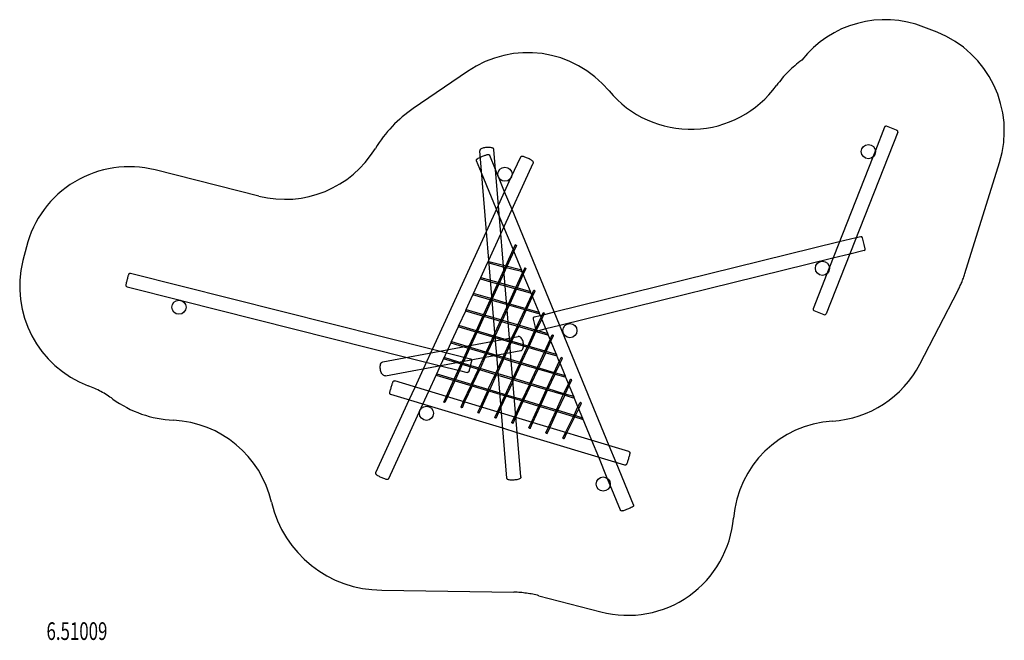
# Model space of a CAD drawing. Units: millimetres. Extents: x 0 to 13.9, y -5 to 3.8.
import ezdxf

# ---------------------------------------------------------------- set-up
doc = ezdxf.new("R2010")
doc.units = ezdxf.units.MM
doc.linetypes.add('HIDDEN', pattern=[9.525, 6.35, -3.175])
for name, color, linetype in [('SICHERHEITSBEREICH', 1, 'HIDDEN'), ('SPIELGERÄTE', 7, 'Continuous'), ('SPIELGERÄTE_TEXT', 5, 'Continuous')]:
    doc.layers.add(name, color=color, linetype=linetype)
doc.styles.add('ISO', font='simplex.shx', dxfattribs={"width": 0.7})

# ---------------------------------------------------------------- blocks, each defined once
blk = doc.blocks.new('6.51009')
at = {"layer": 'SICHERHEITSBEREICH'}
blk.add_lwpolyline([(10.706, 2.845, -0.490483), (8.335, 2.766, 0.388963), (6.335, 3.042), (5.567, 2.517, 0.106425), (5.031, 1.953, -0.328528), (3.384, 1.279), (1.915, 1.649, 0.414214), (0.094, 0.56), (0.045, 0.366, 0.380904), (0.97, -1.403, -0.065985), (1.317, -1.59, 0.144973), (2.174, -1.89, -0.335456), (3.562, -3.051, 0.349187), (5.121, -4.291), (6.99, -4.322, -0.059776), (7.344, -4.371), (8.221, -4.6, 0.465498), (10.095, -3.274, -0.371721), (11.494, -1.902, 0.26296), (12.731, -1.096), (13.267, -0.062, 0.044192), (13.368, 0.183), (13.858, 1.754, 0.392928), (12.975, 3.595), (12.789, 3.669, 0.331156), (11.061, 3.201, 0.079041)], format="xyb", close=True, dxfattribs=at)
at = {"layer": 'SPIELGERÄTE'}
for p, q in [((12.232, 2.255), (12.102, 1.924)), ((12.402, 2.209), (12.258, 2.266)), ((12.418, 2.181), (11.407, -0.387)), ((12.407, 2.207), (12.402, 2.209)), ((6.729, -0.768), (6.508, 1.92)), ((6.73, 1.655), (6.647, 1.855)), ((6.927, -0.731), (6.707, 1.936)), ((6.958, 1.558), (7.082, 1.827)), ((12.064, 1.829), (11.452, 0.274)), ((12.102, 1.924), (12.064, 1.829)), ((6.533, 1.607), (6.462, 1.779)), ((6.805, 0.744), (7.263, 1.744)), ((6.849, 0.84), (6.533, 1.607)), ((6.764, 1.571), (6.73, 1.655)), ((6.781, 1.53), (6.764, 1.571)), ((6.772, 1.15), (6.948, 1.535)), ((6.948, 1.535), (6.958, 1.558)), ((6.859, 1.341), (6.781, 1.53)), ((6.963, 1.088), (6.859, 1.341)), ((6.602, 0.779), (6.772, 1.15)), ((8.338, -2.25), (6.963, 1.088)), ((6.978, 0.527), (6.849, 0.84)), ((5.814, -0.939), (6.602, 0.779)), ((6.635, 0.373), (6.805, 0.744)), ((11.897, 0.705), (11.83, 0.688)), ((7.007, 0.591), (6.978, 0.527)), ((7.025, 0.582), (6.988, 0.502)), ((11.592, 0.63), (7.561, -0.364)), ((11.83, 0.688), (11.592, 0.63)), ((11.945, 0.594), (11.921, 0.69)), ((11.959, 0.535), (11.945, 0.594)), ((6.978, 0.527), (6.87, 0.29)), ((6.988, 0.502), (6.89, 0.285)), ((6.988, 0.502), (6.978, 0.527)), ((7.101, 0.229), (6.988, 0.502)), ((11.74, 0.46), (11.502, 0.402)), ((11.945, 0.511), (11.74, 0.46)), ((6.522, 0.127), (6.618, 0.336)), ((6.618, 0.336), (6.626, 0.353)), ((6.639, 0.329), (6.62, 0.334)), ((6.626, 0.353), (6.625, 0.353)), ((6.626, 0.353), (6.635, 0.373)), ((6.637, 0.35), (6.626, 0.353)), ((6.842, 0.297), (6.637, 0.35)), ((6.844, 0.276), (6.639, 0.329)), ((7.1, 0.23), (6.842, 0.297)), ((6.87, 0.29), (6.862, 0.271)), ((6.89, 0.285), (6.882, 0.266)), ((11.502, 0.402), (7.638, -0.551)), ((1.568, 0.189), (5.839, -0.885)), ((6.85, 0.197), (6.673, -0.193)), ((6.847, 0.238), (6.677, -0.135)), ((7.097, 0.211), (6.844, 0.276)), ((6.862, 0.271), (6.847, 0.238)), ((6.882, 0.266), (6.85, 0.197)), ((7.113, 0.199), (7.017, -0.01)), ((7.123, 0.174), (7.036, -0.016)), ((7.102, 0.23), (7.1, 0.23)), ((7.103, 0.222), (7.101, 0.229)), ((7.113, 0.199), (7.103, 0.222)), ((7.142, 0.263), (7.113, 0.199)), ((7.123, 0.174), (7.113, 0.199)), ((7.16, 0.255), (7.123, 0.174)), ((7.223, -0.068), (7.123, 0.174)), ((11.414, 0.179), (11.22, -0.313)), ((11.452, 0.274), (11.414, 0.179)), ((6.419, -0.1), (6.514, 0.109)), ((6.514, 0.109), (6.522, 0.127)), ((6.515, 0.108), (6.66, 0.068)), ((6.52, 0.127), (6.522, 0.127)), ((6.522, 0.127), (6.658, 0.089)), ((6.658, 0.089), (6.864, 0.032)), ((6.66, 0.068), (6.866, 0.011)), ((6.864, 0.032), (7.223, -0.068)), ((6.866, 0.011), (7.22, -0.087)), ((1.519, -0.005), (2.27, -0.194)), ((6.315, -0.326), (6.411, -0.117)), ((6.411, -0.117), (6.419, -0.1)), ((6.682, -0.196), (6.411, -0.118)), ((6.419, -0.1), (6.417, -0.099)), ((6.68, -0.175), (6.419, -0.1)), ((6.677, -0.135), (6.662, -0.169)), ((7.008, -0.029), (6.911, -0.241)), ((7.028, -0.034), (6.93, -0.246)), ((7.017, -0.01), (7.008, -0.029)), ((7.036, -0.016), (7.028, -0.034)), ((7.153, -0.31), (7.242, -0.115)), ((7.226, -0.074), (7.223, -0.068)), ((7.223, -0.068), (7.225, -0.068)), ((7.242, -0.115), (7.226, -0.074)), ((7.242, -0.115), (7.272, -0.052)), ((7.253, -0.14), (7.242, -0.115)), ((7.253, -0.14), (7.29, -0.06)), ((2.27, -0.194), (2.285, -0.197)), ((2.285, -0.197), (5.481, -1.001)), ((6.653, -0.188), (6.558, -0.397)), ((6.673, -0.193), (6.577, -0.403)), ((6.662, -0.169), (6.653, -0.188)), ((6.886, -0.234), (6.68, -0.175)), ((6.887, -0.255), (6.682, -0.196)), ((7.345, -0.365), (6.886, -0.234)), ((7.342, -0.385), (6.887, -0.255)), ((6.902, -0.259), (6.89, -0.286)), ((6.922, -0.265), (6.893, -0.326)), ((6.911, -0.241), (6.902, -0.259)), ((6.93, -0.246), (6.922, -0.265)), ((7.172, -0.316), (7.253, -0.14)), ((7.346, -0.366), (7.253, -0.14)), ((6.211, -0.553), (6.308, -0.342)), ((6.307, -0.345), (6.704, -0.461)), ((6.308, -0.342), (6.315, -0.326)), ((6.313, -0.326), (6.315, -0.326)), ((6.315, -0.326), (6.702, -0.439)), ((6.55, -0.416), (6.455, -0.625)), ((6.558, -0.397), (6.55, -0.416)), ((6.577, -0.403), (6.569, -0.421)), ((6.89, -0.286), (6.72, -0.656)), ((6.893, -0.326), (6.723, -0.696)), ((7.047, -0.54), (7.144, -0.329)), ((7.067, -0.546), (7.164, -0.334)), ((7.144, -0.329), (7.153, -0.31)), ((7.164, -0.334), (7.172, -0.316)), ((7.365, -0.413), (7.275, -0.435)), ((7.348, -0.366), (7.345, -0.365)), ((7.348, -0.371), (7.346, -0.366)), ((7.374, -0.434), (7.348, -0.371)), ((7.561, -0.364), (7.365, -0.413)), ((7.374, -0.434), (7.403, -0.37)), ((7.384, -0.459), (7.421, -0.378)), ((11.232, -0.339), (11.375, -0.396)), ((11.375, -0.396), (11.381, -0.398)), ((6.204, -0.567), (6.211, -0.553)), ((6.211, -0.553), (6.209, -0.552)), ((6.724, -0.704), (6.211, -0.553)), ((6.569, -0.421), (6.474, -0.63)), ((6.702, -0.439), (6.908, -0.499)), ((6.704, -0.461), (6.909, -0.521)), ((6.908, -0.499), (7.468, -0.663)), ((6.909, -0.521), (7.465, -0.683)), ((7.039, -0.559), (7.047, -0.54)), ((7.058, -0.564), (7.067, -0.546)), ((7.261, -0.459), (7.284, -0.555)), ((7.284, -0.555), (7.296, -0.602)), ((7.292, -0.612), (7.374, -0.434)), ((7.311, -0.617), (7.384, -0.459)), ((7.384, -0.459), (7.374, -0.434)), ((7.468, -0.663), (7.384, -0.459)), ((7.638, -0.551), (7.442, -0.6)), ((6.107, -0.779), (6.204, -0.567)), ((6.726, -0.726), (6.203, -0.571)), ((6.446, -0.643), (6.358, -0.838)), ((6.466, -0.649), (6.382, -0.833)), ((6.455, -0.625), (6.446, -0.643)), ((6.474, -0.63), (6.466, -0.649)), ((6.72, -0.656), (6.701, -0.698)), ((6.723, -0.696), (6.72, -0.703)), ((6.962, -0.725), (7.039, -0.559)), ((6.986, -0.72), (7.058, -0.564)), ((7.186, -0.841), (7.283, -0.63)), ((7.205, -0.847), (7.302, -0.636)), ((7.283, -0.63), (7.292, -0.612)), ((7.296, -0.602), (7.299, -0.614)), ((7.302, -0.636), (7.311, -0.617)), ((7.338, -0.625), (7.323, -0.629)), ((7.442, -0.6), (7.338, -0.625)), ((7.47, -0.668), (7.468, -0.663)), ((7.468, -0.663), (7.47, -0.664)), ((7.503, -0.749), (7.47, -0.668)), ((7.503, -0.749), (7.533, -0.685)), ((7.514, -0.774), (7.551, -0.694)), ((5.137, -1.066), (7.051, -0.708)), ((6.054, -0.894), (6.101, -0.793)), ((6.1, -0.798), (6.281, -0.852)), ((6.101, -0.793), (6.107, -0.779)), ((6.105, -0.779), (6.107, -0.779)), ((6.107, -0.779), (6.324, -0.844)), ((6.382, -0.833), (6.281, -1.055)), ((6.662, -0.781), (6.56, -1.003)), ((6.686, -0.776), (6.584, -0.999)), ((6.692, -0.716), (6.662, -0.781)), ((6.712, -0.722), (6.686, -0.776)), ((6.701, -0.698), (6.692, -0.716)), ((6.72, -0.703), (6.712, -0.722)), ((7.126, -0.824), (6.724, -0.704)), ((7.126, -0.844), (6.726, -0.726)), ((6.746, -0.969), (6.729, -0.768)), ((6.762, -1.162), (6.962, -0.725)), ((6.765, -1.202), (6.986, -0.72)), ((6.943, -0.932), (6.927, -0.731)), ((7.432, -0.914), (7.126, -0.824)), ((7.428, -0.913), (7.503, -0.749)), ((7.447, -0.918), (7.514, -0.774)), ((7.514, -0.774), (7.503, -0.749)), ((7.591, -0.961), (7.514, -0.774)), ((5.174, -1.262), (7.088, -0.905)), ((5.712, -1.162), (5.814, -0.939)), ((5.839, -0.885), (6.376, -1.02)), ((5.953, -1.117), (6.054, -0.894)), ((6.358, -0.838), (6.257, -1.06)), ((6.281, -0.852), (6.7, -0.977)), ((6.324, -0.844), (6.743, -0.969)), ((6.743, -0.969), (6.746, -0.97)), ((6.889, -2.707), (6.746, -0.969)), ((6.746, -0.97), (6.952, -1.031)), ((7.088, -2.691), (6.943, -0.932)), ((7.08, -1.07), (7.177, -0.859)), ((7.099, -1.075), (7.196, -0.865)), ((7.427, -0.933), (7.126, -0.844)), ((7.177, -0.859), (7.186, -0.841)), ((7.196, -0.865), (7.205, -0.847)), ((7.322, -1.142), (7.419, -0.931)), ((7.341, -1.147), (7.439, -0.937)), ((7.419, -0.931), (7.428, -0.913)), ((7.433, -0.935), (7.427, -0.933)), ((7.444, -0.917), (7.432, -0.914)), ((7.587, -0.981), (7.433, -0.935)), ((7.439, -0.937), (7.447, -0.918)), ((7.591, -0.961), (7.444, -0.917)), ((7.593, -0.965), (7.591, -0.961)), ((7.593, -0.961), (7.591, -0.961)), ((7.631, -1.06), (7.593, -0.965)), ((5.481, -1.001), (5.951, -1.12)), ((6.169, -1.076), (5.996, -1.024)), ((6.212, -1.068), (6.002, -1.005)), ((6.24, -1.098), (6.145, -1.306)), ((6.259, -1.103), (6.164, -1.312)), ((6.769, -1.257), (6.169, -1.076)), ((6.768, -1.235), (6.212, -1.068)), ((6.248, -1.079), (6.24, -1.098)), ((6.257, -1.06), (6.248, -1.079)), ((6.267, -1.085), (6.259, -1.103)), ((6.281, -1.055), (6.267, -1.085)), ((6.56, -1.003), (6.491, -1.152)), ((6.584, -0.999), (6.511, -1.158)), ((6.7, -0.977), (6.748, -0.991)), ((6.748, -0.991), (6.953, -1.053)), ((6.952, -1.031), (7.561, -1.213)), ((6.953, -1.053), (7.553, -1.231)), ((6.975, -1.298), (7.072, -1.088)), ((6.994, -1.303), (7.091, -1.094)), ((7.072, -1.088), (7.08, -1.07)), ((7.091, -1.094), (7.099, -1.075)), ((7.561, -1.213), (7.632, -1.059)), ((7.58, -1.22), (7.642, -1.084)), ((7.642, -1.085), (7.631, -1.06)), ((7.632, -1.059), (7.658, -1.003)), ((7.642, -1.084), (7.676, -1.011)), ((7.713, -1.259), (7.642, -1.085)), ((5.593, -1.421), (5.712, -1.162)), ((5.786, -1.479), (5.894, -1.245)), ((5.892, -1.251), (6.791, -1.522)), ((5.894, -1.245), (5.9, -1.232)), ((5.898, -1.232), (5.9, -1.232)), ((5.9, -1.232), (5.953, -1.117)), ((5.9, -1.232), (6.79, -1.501)), ((5.951, -1.12), (6.201, -1.183)), ((6.201, -1.183), (6.221, -1.187)), ((6.221, -1.187), (6.327, -1.214)), ((6.483, -1.171), (6.387, -1.379)), ((6.502, -1.177), (6.406, -1.385)), ((6.491, -1.152), (6.483, -1.171)), ((6.511, -1.158), (6.502, -1.177)), ((6.628, -1.452), (6.724, -1.243)), ((6.647, -1.458), (6.744, -1.249)), ((6.724, -1.243), (6.733, -1.225)), ((6.733, -1.225), (6.762, -1.162)), ((6.744, -1.249), (6.752, -1.231)), ((6.752, -1.231), (6.765, -1.202)), ((6.973, -1.297), (6.768, -1.235)), ((7.216, -1.37), (7.313, -1.16)), ((7.236, -1.376), (7.333, -1.166)), ((7.313, -1.16), (7.322, -1.142)), ((7.333, -1.166), (7.341, -1.147)), ((7.456, -1.442), (7.553, -1.231)), ((7.475, -1.448), (7.572, -1.237)), ((7.553, -1.231), (7.561, -1.213)), ((7.553, -1.231), (7.572, -1.237)), ((7.561, -1.213), (7.58, -1.219)), ((7.572, -1.237), (7.58, -1.22)), ((7.572, -1.237), (7.71, -1.278)), ((7.58, -1.219), (7.713, -1.259)), ((6.813, -1.789), (5.305, -1.334)), ((6.136, -1.325), (6.032, -1.554)), ((6.156, -1.331), (6.052, -1.559)), ((6.145, -1.306), (6.136, -1.325)), ((6.164, -1.312), (6.156, -1.331)), ((6.387, -1.379), (6.379, -1.398)), ((6.406, -1.385), (6.398, -1.404)), ((6.975, -1.319), (6.769, -1.257)), ((6.803, -1.669), (6.975, -1.298)), ((6.807, -1.709), (6.977, -1.341)), ((7.457, -1.442), (6.973, -1.297)), ((7.449, -1.461), (6.975, -1.319)), ((6.977, -1.341), (6.986, -1.322)), ((6.986, -1.322), (6.994, -1.303)), ((7.111, -1.598), (7.208, -1.388)), ((7.208, -1.388), (7.216, -1.37)), ((7.227, -1.394), (7.236, -1.376)), ((7.697, -1.514), (7.761, -1.374)), ((7.715, -1.263), (7.713, -1.259)), ((7.713, -1.259), (7.715, -1.259)), ((7.761, -1.374), (7.715, -1.263)), ((7.761, -1.374), (7.79, -1.31)), ((7.771, -1.399), (7.761, -1.374)), ((7.771, -1.399), (7.808, -1.319)), ((6.831, -2.004), (5.248, -1.526)), ((5.509, -1.604), (5.593, -1.421)), ((5.702, -1.663), (5.786, -1.479)), ((6.379, -1.398), (6.273, -1.626)), ((6.398, -1.404), (6.293, -1.632)), ((6.515, -1.699), (6.62, -1.471)), ((6.534, -1.705), (6.639, -1.476)), ((6.62, -1.471), (6.628, -1.452)), ((6.639, -1.476), (6.647, -1.458)), ((6.79, -1.501), (6.995, -1.563)), ((6.791, -1.522), (6.997, -1.585)), ((7.13, -1.604), (7.227, -1.394)), ((7.351, -1.671), (7.448, -1.461)), ((7.371, -1.676), (7.467, -1.466)), ((7.448, -1.461), (7.456, -1.442)), ((7.466, -1.466), (7.449, -1.461)), ((7.475, -1.448), (7.457, -1.442)), ((7.689, -1.533), (7.466, -1.466)), ((7.467, -1.466), (7.475, -1.448)), ((7.697, -1.515), (7.475, -1.448)), ((7.688, -1.533), (7.697, -1.514)), ((7.716, -1.52), (7.697, -1.515)), ((7.708, -1.539), (7.716, -1.52)), ((7.716, -1.52), (7.771, -1.399)), ((7.836, -1.556), (7.716, -1.52)), ((7.836, -1.556), (7.771, -1.399)), ((5.038, -2.631), (5.509, -1.604)), ((5.22, -2.714), (5.702, -1.663)), ((6.032, -1.554), (5.997, -1.632)), ((6.052, -1.559), (6.015, -1.64)), ((6.273, -1.626), (6.237, -1.705)), ((6.293, -1.632), (6.256, -1.713)), ((6.756, -1.772), (6.803, -1.669)), ((6.995, -1.563), (7.115, -1.599)), ((6.997, -1.585), (7.109, -1.618)), ((7.015, -1.805), (7.103, -1.616)), ((7.019, -1.846), (7.122, -1.622)), ((7.103, -1.616), (7.111, -1.598)), ((7.109, -1.618), (7.117, -1.621)), ((7.115, -1.599), (7.127, -1.603)), ((7.117, -1.621), (7.344, -1.689)), ((7.122, -1.622), (7.13, -1.604)), ((7.127, -1.603), (7.352, -1.671)), ((7.343, -1.689), (7.351, -1.671)), ((7.352, -1.671), (7.37, -1.676)), ((7.592, -1.743), (7.688, -1.533)), ((7.612, -1.749), (7.708, -1.539)), ((7.707, -1.538), (7.689, -1.533)), ((7.832, -1.576), (7.707, -1.538)), ((7.837, -1.56), (7.836, -1.556)), ((7.838, -1.557), (7.836, -1.556)), ((7.896, -1.703), (7.837, -1.56)), ((7.896, -1.703), (7.927, -1.639)), ((7.906, -1.727), (7.945, -1.648)), ((6.478, -1.778), (6.515, -1.699)), ((6.497, -1.786), (6.534, -1.705)), ((6.719, -1.851), (6.756, -1.772)), ((6.737, -1.859), (6.775, -1.778)), ((6.775, -1.778), (6.807, -1.709)), ((7.019, -1.852), (6.813, -1.789)), ((6.96, -1.924), (7.015, -1.805)), ((7.238, -1.918), (7.343, -1.689)), ((7.258, -1.923), (7.362, -1.695)), ((7.344, -1.689), (7.362, -1.695)), ((7.362, -1.695), (7.371, -1.676)), ((7.362, -1.695), (7.585, -1.762)), ((7.37, -1.676), (7.593, -1.743)), ((7.479, -1.99), (7.584, -1.762)), ((7.499, -1.996), (7.603, -1.768)), ((7.584, -1.762), (7.592, -1.743)), ((7.585, -1.762), (7.602, -1.767)), ((7.593, -1.743), (7.611, -1.749)), ((7.602, -1.767), (7.831, -1.836)), ((7.603, -1.768), (7.612, -1.749)), ((7.611, -1.749), (7.84, -1.818)), ((7.84, -1.818), (7.896, -1.703)), ((7.859, -1.824), (7.906, -1.727)), ((7.906, -1.727), (7.896, -1.703)), ((7.958, -1.854), (7.906, -1.727)), ((6.979, -1.933), (7.019, -1.846)), ((8.616, -2.334), (7.019, -1.852)), ((7.202, -1.997), (7.238, -1.918)), ((7.22, -2.006), (7.258, -1.923)), ((7.72, -2.063), (7.831, -1.836)), ((7.74, -2.069), (7.85, -1.842)), ((7.831, -1.836), (7.84, -1.818)), ((7.831, -1.836), (7.85, -1.842)), ((7.84, -1.818), (7.859, -1.824)), ((7.85, -1.842), (7.859, -1.824)), ((7.85, -1.842), (7.955, -1.874)), ((7.859, -1.824), (7.958, -1.854)), ((7.96, -1.858), (7.958, -1.854)), ((7.958, -1.854), (7.96, -1.855)), ((8.091, -2.175), (7.96, -1.858)), ((7.037, -2.066), (6.831, -2.004)), ((8.559, -2.525), (7.037, -2.066)), ((7.443, -2.07), (7.479, -1.99)), ((7.461, -2.079), (7.499, -1.996)), ((7.682, -2.142), (7.72, -2.063)), ((7.7, -2.151), (7.74, -2.069)), ((8.189, -2.414), (8.091, -2.175)), ((8.436, -2.488), (8.338, -2.25)), ((8.311, -2.711), (8.189, -2.414)), ((8.681, -3.085), (8.436, -2.488)), ((8.352, -2.809), (8.311, -2.711)), ((8.497, -3.161), (8.352, -2.809))]:
    blk.add_line(p, q, dxfattribs=at)
for centre in [(12.003, 1.908), (6.863, 1.588), (11.353, 0.258), (2.253, -0.292), (7.782, -0.623), (5.753, -1.792), (8.253, -2.792)]:
    blk.add_circle(centre, 0.1, dxfattribs=at)
for centre, start, end in [((12.251, 2.247), 68.4986, 158.4986), ((12.4, 2.189), 338.4986, 68.4986), ((11.902, 0.685), 13.8514, 103.8514), ((11.94, 0.53), 283.8514, 13.8514), ((11.239, -0.321), 158.4986, 248.4986), ((11.388, -0.379), 248.4986, 338.4986), ((7.28, -0.454), 103.8514, 193.8514), ((7.318, -0.609), 193.8514, 283.8514)]:
    blk.add_arc(centre, 0.02, start, end, dxfattribs=at)
for centre, major_axis, ratio in [((7.016, 0.586), (-0.0091, 0.00414), 0.068537), ((7.151, 0.259), (-0.00909, 0.00418), 0.068331), ((7.281, -0.056), (0.00909, -0.00417), 0.068345), ((7.412, -0.374), (0.00908, -0.00419), 0.06826), ((7.542, -0.689), (0.00908, -0.00419), 0.068247), ((5.999, -1.015), (0.00288, 0.00958), 0.059581), ((7.667, -1.007), (0.00909, -0.00417), 0.077802), ((7.799, -1.315), (0.0091, -0.00415), 0.068458), ((6.006, -1.636), (-0.0091, 0.00414), 0.068537), ((7.936, -1.643), (0.00899, -0.00438), 0.067237), ((6.246, -1.709), (-0.00909, 0.00418), 0.068331), ((6.488, -1.782), (0.00909, -0.00417), 0.068345), ((6.728, -1.855), (0.00908, -0.00419), 0.06826), ((6.969, -1.928), (0.00908, -0.00419), 0.068247), ((7.211, -2.001), (0.00909, -0.00417), 0.077802), ((7.452, -2.075), (0.0091, -0.00415), 0.068458), ((7.691, -2.147), (0.00899, -0.00438), 0.067237)]:
    blk.add_ellipse(centre, major_axis=major_axis, ratio=ratio, dxfattribs=at)
for centre, major_axis, ratio, start_param, end_param in [((6.622, 0.344), (0.00251, 0.00968), 0.364245, 5.973527, 8.886443), ((6.622, 0.344), (0.00251, 0.00968), 0.364245, 2.603258, 3.141593), ((6.622, 0.344), (0.00251, 0.00968), 0.364245, 3.141593, 5.973527), ((7.099, 0.22), (0.00251, 0.00968), 0.364245, 5.046774, 9.424778), ((7.099, 0.22), (0.00251, 0.00968), 0.364245, 3.141593, 5.046774), ((6.518, 0.118), (-0.00267, -0.00964), 0.23577, 3.141593, 5.831489), ((6.518, 0.118), (-0.00267, -0.00964), 0.23577, 5.831489, 8.805734), ((6.518, 0.118), (-0.00267, -0.00964), 0.23577, 2.522549, 3.141593), ((6.414, -0.109), (0.00276, 0.00961), 0.166705, 5.473558, 8.941809), ((6.414, -0.109), (0.00276, 0.00961), 0.166705, 3.141593, 5.473558), ((6.414, -0.109), (0.00276, 0.00961), 0.166705, 2.658624, 3.141593), ((7.222, -0.078), (-0.00267, -0.00964), 0.23577, 3.141593, 6.283185), ((7.222, -0.078), (-0.00267, -0.00964), 0.23577, 0, 2.059961), ((7.222, -0.078), (-0.00267, -0.00964), 0.23577, 2.059961, 3.141593), ((6.31, -0.335), (-0.0028, -0.0096), 0.124214, 3.141593, 5.721928), ((6.31, -0.335), (-0.0028, -0.0096), 0.124214, 5.721928, 8.484129), ((6.31, -0.335), (-0.0028, -0.0096), 0.124214, 2.200944, 3.141593), ((7.345, -0.376), (0.00276, 0.00961), 0.166705, 5.310066, 9.424778), ((7.345, -0.376), (0.00276, 0.00961), 0.166705, 3.141593, 5.310066), ((6.206, -0.562), (0.00284, 0.00959), 0.095584, 5.246725, 8.769652), ((6.206, -0.562), (0.00284, 0.00959), 0.095584, 3.141593, 5.246725), ((6.206, -0.562), (0.00284, 0.00959), 0.095584, 2.486466, 3.141593), ((7.467, -0.673), (-0.0028, -0.0096), 0.124214, 3.141593, 6.283185), ((7.467, -0.673), (-0.0028, -0.0096), 0.124214, 0, 2.242568), ((7.467, -0.673), (-0.0028, -0.0096), 0.124214, 2.242568, 3.141593), ((6.102, -0.788), (-0.00286, -0.00958), 0.075033, 5.532356, 8.315324), ((6.102, -0.788), (-0.00286, -0.00958), 0.075033, 3.141593, 5.532356), ((6.102, -0.788), (-0.00286, -0.00958), 0.075033, 2.032138, 3.141593), ((7.59, -0.971), (0.00284, 0.00959), 0.095584, 5.436929, 9.424778), ((7.59, -0.971), (0.00284, 0.00959), 0.095584, 3.141593, 5.436929), ((5.895, -1.241), (-0.00289, -0.00957), 0.04755, 5.358075, 8.211932), ((5.895, -1.241), (-0.00289, -0.00957), 0.04755, 3.141593, 5.358075), ((5.895, -1.241), (-0.00289, -0.00957), 0.04755, 1.928746, 3.141593), ((7.713, -1.269), (-0.00286, -0.00958), 0.075033, 3.141593, 6.283185), ((7.713, -1.269), (-0.00286, -0.00958), 0.075033, 0, 2.334551), ((7.713, -1.269), (-0.00286, -0.00958), 0.075033, 2.334551, 3.141593), ((7.835, -1.566), (0.00288, 0.00958), 0.059581, 5.506339, 9.424778), ((7.835, -1.566), (0.00288, 0.00958), 0.059581, 3.141593, 5.506339), ((7.958, -1.864), (-0.00289, -0.00957), 0.04755, 3.141593, 6.283185), ((7.958, -1.864), (-0.00289, -0.00957), 0.04755, 0, 2.388677), ((7.958, -1.864), (-0.00289, -0.00957), 0.04755, 2.388677, 3.141593)]:
    blk.add_ellipse(centre, major_axis=major_axis, ratio=ratio, start_param=start_param, end_param=end_param, dxfattribs=at)
for points, knots in [([(6.707, 1.936), (6.707, 1.939), (6.706, 1.942), (6.703, 1.948), (6.701, 1.95), (6.697, 1.954), (6.694, 1.956), (6.686, 1.961), (6.68, 1.962), (6.665, 1.965), (6.655, 1.966), (6.635, 1.967), (6.626, 1.967), (6.607, 1.966), (6.597, 1.965), (6.579, 1.963), (6.57, 1.961), (6.553, 1.957), (6.545, 1.955), (6.53, 1.95), (6.523, 1.947), (6.515, 1.939), (6.513, 1.937), (6.509, 1.931), (6.508, 1.927), (6.507, 1.922), (6.507, 1.921), (6.508, 1.92)], [0.018214, 0.018214, 0.018214, 0.018214, 0.105366, 0.105366, 0.204178, 0.204178, 0.348779, 0.348779, 0.674705, 0.674705, 1.096689, 1.096689, 1.445416, 1.445416, 1.782972, 1.782972, 2.121223, 2.121223, 2.472605, 2.472605, 2.883444, 2.883444, 3.002412, 3.002412, 3.129224, 3.129224, 3.159807, 3.159807, 3.159807, 3.159807]), ([(6.462, 1.779), (6.462, 1.781), (6.461, 1.784), (6.461, 1.788), (6.461, 1.79), (6.462, 1.794), (6.463, 1.796), (6.465, 1.799), (6.466, 1.801), (6.468, 1.803), (6.469, 1.804), (6.472, 1.806), (6.474, 1.808), (6.479, 1.811), (6.482, 1.813), (6.493, 1.818), (6.501, 1.822), (6.512, 1.827), (6.514, 1.828), (6.515, 1.829)], [0, 0, 0, 0, 0.0073235, 0.0073235, 0.0144633, 0.0144633, 0.0215322, 0.0215322, 0.0282796, 0.0282796, 0.036147, 0.036147, 0.0521239, 0.0521239, 0.0713292, 0.0713292, 0.1060798, 0.1060798, 0.1111896, 0.1111896, 0.1111896, 0.1111896]), ([(6.515, 1.829), (6.521, 1.832), (6.528, 1.835), (6.543, 1.841), (6.552, 1.844), (6.568, 1.851), (6.576, 1.854), (6.59, 1.859), (6.597, 1.861), (6.609, 1.865), (6.614, 1.866), (6.622, 1.868), (6.624, 1.868), (6.629, 1.868), (6.63, 1.868), (6.632, 1.868), (6.633, 1.867), (6.636, 1.867), (6.638, 1.866), (6.642, 1.863), (6.643, 1.862), (6.646, 1.859), (6.647, 1.857), (6.647, 1.855)], [0.1111896, 0.1111896, 0.1111896, 0.1111896, 0.1338368, 0.1338368, 0.1605202, 0.1605202, 0.1870615, 0.1870615, 0.2138431, 0.2138431, 0.2416868, 0.2416868, 0.2591586, 0.2591586, 0.2646156, 0.2646156, 0.2692007, 0.2692007, 0.2762957, 0.2762957, 0.283102, 0.283102, 0.2889549, 0.2889549, 0.2889549, 0.2889549]), ([(7.263, 1.744), (7.265, 1.746), (7.265, 1.749), (7.266, 1.754), (7.265, 1.756), (7.264, 1.76), (7.263, 1.762), (7.261, 1.767), (7.26, 1.769), (7.253, 1.776), (7.248, 1.78), (7.234, 1.789), (7.227, 1.793), (7.211, 1.802), (7.203, 1.806), (7.186, 1.814), (7.177, 1.818), (7.161, 1.825), (7.153, 1.828), (7.137, 1.834), (7.13, 1.836), (7.116, 1.839), (7.11, 1.841), (7.1, 1.84), (7.097, 1.84), (7.091, 1.837), (7.088, 1.836), (7.084, 1.831), (7.083, 1.829), (7.082, 1.827)], [1.570796, 1.570796, 1.570796, 1.570796, 1.625408, 1.625408, 1.685885, 1.685885, 1.764762, 1.764762, 1.895875, 1.895875, 2.314259, 2.314259, 2.692111, 2.692111, 3.030956, 3.030956, 3.363017, 3.363017, 3.696192, 3.696192, 4.0402, 4.0402, 4.438757, 4.438757, 4.569493, 4.569493, 4.661738, 4.661738, 4.712389, 4.712389, 4.712389, 4.712389]), ([(1.519, -0.005), (1.517, -0.004), (1.515, -0.003), (1.512, -0.001), (1.51, 0), (1.507, 0.004), (1.506, 0.006), (1.505, 0.008), (1.505, 0.009), (1.504, 0.011), (1.504, 0.013), (1.504, 0.015), (1.504, 0.015), (1.504, 0.017), (1.504, 0.018), (1.504, 0.019), (1.505, 0.02), (1.505, 0.025), (1.506, 0.029), (1.508, 0.04), (1.51, 0.049), (1.514, 0.065), (1.516, 0.073), (1.52, 0.09), (1.522, 0.098), (1.526, 0.115), (1.529, 0.123), (1.533, 0.138), (1.535, 0.145), (1.538, 0.158), (1.54, 0.163), (1.542, 0.169), (1.542, 0.171), (1.543, 0.174), (1.543, 0.175), (1.544, 0.177), (1.545, 0.177), (1.545, 0.179), (1.546, 0.179), (1.546, 0.181), (1.547, 0.181), (1.548, 0.183), (1.549, 0.184), (1.551, 0.185), (1.552, 0.186), (1.555, 0.188), (1.556, 0.189), (1.56, 0.19), (1.562, 0.19), (1.566, 0.19), (1.567, 0.189), (1.568, 0.189)], [0, 0, 0, 0, 0.0066182, 0.0066182, 0.0131055, 0.0131055, 0.0195599, 0.0195599, 0.0224726, 0.0224726, 0.0273374, 0.0273374, 0.0312981, 0.0312981, 0.0370683, 0.0370683, 0.04578, 0.04578, 0.0721107, 0.0721107, 0.1042076, 0.1042076, 0.1306053, 0.1306053, 0.1565982, 0.1565982, 0.1824971, 0.1824971, 0.2084482, 0.2084482, 0.2346789, 0.2346789, 0.2483758, 0.2483758, 0.2571267, 0.2571267, 0.2636968, 0.2636968, 0.2675754, 0.2675754, 0.270285, 0.270285, 0.2742852, 0.2742852, 0.2786359, 0.2786359, 0.2842896, 0.2842896, 0.2906455, 0.2906455, 0.2945611, 0.2945611, 0.2945611, 0.2945611]), ([(7.088, -0.905), (7.093, -0.904), (7.098, -0.902), (7.106, -0.896), (7.11, -0.892), (7.117, -0.882), (7.12, -0.875), (7.125, -0.858), (7.126, -0.849), (7.127, -0.828), (7.126, -0.818), (7.124, -0.797), (7.122, -0.787), (7.116, -0.767), (7.112, -0.758), (7.104, -0.741), (7.099, -0.733), (7.087, -0.719), (7.08, -0.713), (7.066, -0.708), (7.059, -0.707), (7.052, -0.708), (7.052, -0.708), (7.051, -0.708)], [3.22225, 3.22225, 3.22225, 3.22225, 3.407871, 3.407871, 3.623015, 3.623015, 3.932083, 3.932083, 4.310435, 4.310435, 4.668919, 4.668919, 5.016889, 5.016889, 5.366435, 5.366435, 5.729851, 5.729851, 6.105649, 6.105649, 6.347722, 6.347722, 6.363842, 6.363842, 6.363842, 6.363842]), ([(5.174, -1.262), (5.169, -1.263), (5.164, -1.263), (5.154, -1.261), (5.149, -1.258), (5.138, -1.251), (5.133, -1.246), (5.123, -1.232), (5.118, -1.224), (5.11, -1.205), (5.107, -1.195), (5.102, -1.175), (5.1, -1.164), (5.098, -1.144), (5.098, -1.134), (5.1, -1.115), (5.102, -1.106), (5.108, -1.089), (5.112, -1.081), (5.124, -1.071), (5.13, -1.067), (5.136, -1.066), (5.137, -1.066), (5.137, -1.066)], [3.060936, 3.060936, 3.060936, 3.060936, 3.246556, 3.246556, 3.461701, 3.461701, 3.770769, 3.770769, 4.149121, 4.149121, 4.507605, 4.507605, 4.855574, 4.855574, 5.20512, 5.20512, 5.568537, 5.568537, 5.944335, 5.944335, 6.186407, 6.186407, 6.202528, 6.202528, 6.202528, 6.202528]), ([(6.391, -1.035), (6.391, -1.035), (6.391, -1.035), (6.391, -1.036), (6.391, -1.038), (6.391, -1.04), (6.391, -1.04), (6.391, -1.042), (6.391, -1.043), (6.391, -1.044), (6.391, -1.045), (6.39, -1.05), (6.389, -1.054), (6.387, -1.066), (6.385, -1.074), (6.381, -1.09), (6.379, -1.098), (6.377, -1.11), (6.376, -1.114), (6.375, -1.117)], [0.0222817, 0.0222817, 0.0222817, 0.0222817, 0.0224726, 0.0224726, 0.0273374, 0.0273374, 0.0312981, 0.0312981, 0.0370683, 0.0370683, 0.04578, 0.04578, 0.0721107, 0.0721107, 0.1042076, 0.1042076, 0.1306053, 0.1306053, 0.1416291, 0.1416291, 0.1416291, 0.1416291]), ([(6.376, -1.02), (6.378, -1.021), (6.38, -1.022), (6.384, -1.024), (6.385, -1.026), (6.388, -1.029), (6.389, -1.031), (6.39, -1.033), (6.39, -1.034), (6.391, -1.035)], [0, 0, 0, 0, 0.00661819, 0.00661819, 0.01310555, 0.01310555, 0.01955995, 0.01955995, 0.02228173, 0.02228173, 0.02228173, 0.02228173]), ([(6.37, -1.137), (6.368, -1.143), (6.366, -1.15), (6.363, -1.164), (6.361, -1.171), (6.357, -1.183), (6.356, -1.188), (6.354, -1.194), (6.353, -1.196), (6.352, -1.199), (6.352, -1.2), (6.351, -1.202), (6.351, -1.202), (6.35, -1.204), (6.35, -1.205), (6.349, -1.206), (6.348, -1.206), (6.347, -1.208), (6.347, -1.209), (6.345, -1.21), (6.344, -1.211), (6.341, -1.213), (6.339, -1.214), (6.335, -1.215), (6.333, -1.215), (6.33, -1.215), (6.328, -1.215), (6.327, -1.214)], [0.1616497, 0.1616497, 0.1616497, 0.1616497, 0.1824971, 0.1824971, 0.2084482, 0.2084482, 0.2346789, 0.2346789, 0.2483758, 0.2483758, 0.2571267, 0.2571267, 0.2636968, 0.2636968, 0.2675754, 0.2675754, 0.270285, 0.270285, 0.2742852, 0.2742852, 0.2786359, 0.2786359, 0.2842896, 0.2842896, 0.2906455, 0.2906455, 0.2945611, 0.2945611, 0.2945611, 0.2945611]), ([(6.375, -1.117), (6.374, -1.122), (6.372, -1.127), (6.371, -1.133), (6.37, -1.135), (6.37, -1.137)], [0.14162911, 0.14162911, 0.14162911, 0.14162911, 0.15659824, 0.15659824, 0.1616497, 0.1616497, 0.1616497, 0.1616497]), ([(5.248, -1.526), (5.245, -1.525), (5.243, -1.524), (5.24, -1.521), (5.238, -1.52), (5.236, -1.516), (5.235, -1.514), (5.234, -1.512), (5.234, -1.511), (5.234, -1.509), (5.233, -1.509), (5.233, -1.507), (5.233, -1.506), (5.233, -1.504), (5.233, -1.504), (5.234, -1.502), (5.234, -1.502), (5.234, -1.498), (5.235, -1.496), (5.236, -1.489), (5.237, -1.485), (5.24, -1.474), (5.242, -1.467), (5.247, -1.452), (5.249, -1.444), (5.254, -1.427), (5.257, -1.419), (5.262, -1.402), (5.264, -1.394), (5.269, -1.38), (5.271, -1.373), (5.275, -1.362), (5.276, -1.357), (5.279, -1.351), (5.279, -1.349), (5.28, -1.347), (5.28, -1.346), (5.281, -1.345), (5.281, -1.344), (5.282, -1.343), (5.282, -1.343), (5.283, -1.342), (5.283, -1.341), (5.284, -1.34), (5.285, -1.339), (5.287, -1.338), (5.288, -1.337), (5.29, -1.335), (5.292, -1.335), (5.296, -1.333), (5.298, -1.333), (5.302, -1.333), (5.304, -1.334), (5.305, -1.334)], [0, 0, 0, 0, 0.006594, 0.006594, 0.0130591, 0.0130591, 0.0194973, 0.0194973, 0.0224276, 0.0224276, 0.024827, 0.024827, 0.0287861, 0.0287861, 0.0327082, 0.0327082, 0.0396938, 0.0396938, 0.0606611, 0.0606611, 0.0811169, 0.0811169, 0.1090094, 0.1090094, 0.1352303, 0.1352303, 0.1611481, 0.1611481, 0.1870058, 0.1870058, 0.2129324, 0.2129324, 0.2391702, 0.2391702, 0.2530338, 0.2530338, 0.259917, 0.259917, 0.2650883, 0.2650883, 0.2678421, 0.2678421, 0.2703236, 0.2703236, 0.2741306, 0.2741306, 0.2781575, 0.2781575, 0.283535, 0.283535, 0.2897918, 0.2897918, 0.2953292, 0.2953292, 0.2953292, 0.2953292]), ([(8.616, -2.334), (8.618, -2.334), (8.62, -2.335), (8.624, -2.338), (8.626, -2.339), (8.628, -2.343), (8.629, -2.345), (8.63, -2.348), (8.63, -2.348), (8.63, -2.35), (8.631, -2.351), (8.631, -2.352), (8.631, -2.353), (8.631, -2.355), (8.631, -2.355), (8.63, -2.357), (8.63, -2.358), (8.63, -2.361), (8.629, -2.364), (8.628, -2.37), (8.626, -2.374), (8.624, -2.385), (8.622, -2.392), (8.617, -2.408), (8.615, -2.416), (8.61, -2.432), (8.607, -2.441), (8.602, -2.457), (8.6, -2.465), (8.595, -2.48), (8.593, -2.486), (8.589, -2.498), (8.588, -2.503), (8.585, -2.508), (8.585, -2.51), (8.584, -2.512), (8.583, -2.513), (8.583, -2.514), (8.583, -2.515), (8.582, -2.516), (8.582, -2.516), (8.581, -2.517), (8.581, -2.518), (8.58, -2.519), (8.579, -2.52), (8.577, -2.522), (8.576, -2.522), (8.573, -2.524), (8.572, -2.525), (8.568, -2.526), (8.566, -2.526), (8.562, -2.526), (8.56, -2.526), (8.559, -2.525)], [0, 0, 0, 0, 0.006594, 0.006594, 0.0130591, 0.0130591, 0.0194973, 0.0194973, 0.0224276, 0.0224276, 0.024827, 0.024827, 0.0287861, 0.0287861, 0.0327082, 0.0327082, 0.0396938, 0.0396938, 0.0606611, 0.0606611, 0.0811169, 0.0811169, 0.1090094, 0.1090094, 0.1352303, 0.1352303, 0.1611481, 0.1611481, 0.1870058, 0.1870058, 0.2129324, 0.2129324, 0.2391702, 0.2391702, 0.2530338, 0.2530338, 0.259917, 0.259917, 0.2650883, 0.2650883, 0.2678421, 0.2678421, 0.2703236, 0.2703236, 0.2741306, 0.2741306, 0.2781575, 0.2781575, 0.283535, 0.283535, 0.2897918, 0.2897918, 0.2953292, 0.2953292, 0.2953292, 0.2953292]), ([(5.22, -2.714), (5.219, -2.717), (5.218, -2.719), (5.214, -2.723), (5.212, -2.724), (5.208, -2.726), (5.206, -2.727), (5.201, -2.728), (5.199, -2.728), (5.189, -2.728), (5.182, -2.726), (5.167, -2.722), (5.158, -2.719), (5.141, -2.713), (5.133, -2.709), (5.116, -2.702), (5.108, -2.698), (5.091, -2.69), (5.084, -2.686), (5.07, -2.678), (5.063, -2.674), (5.051, -2.665), (5.047, -2.662), (5.041, -2.654), (5.039, -2.652), (5.037, -2.645), (5.036, -2.642), (5.037, -2.636), (5.037, -2.633), (5.038, -2.631)], [4.712389, 4.712389, 4.712389, 4.712389, 4.767001, 4.767001, 4.827477, 4.827477, 4.906355, 4.906355, 5.037468, 5.037468, 5.455852, 5.455852, 5.833703, 5.833703, 6.172548, 6.172548, 6.504609, 6.504609, 6.837784, 6.837784, 7.181792, 7.181792, 7.58035, 7.58035, 7.711086, 7.711086, 7.803331, 7.803331, 7.853982, 7.853982, 7.853982, 7.853982]), ([(7.088, -2.691), (7.089, -2.694), (7.088, -2.697), (7.086, -2.703), (7.085, -2.705), (7.081, -2.71), (7.079, -2.712), (7.072, -2.718), (7.066, -2.721), (7.052, -2.726), (7.042, -2.729), (7.023, -2.733), (7.013, -2.734), (6.994, -2.736), (6.985, -2.737), (6.966, -2.738), (6.957, -2.738), (6.94, -2.737), (6.932, -2.736), (6.916, -2.733), (6.909, -2.732), (6.899, -2.725), (6.897, -2.724), (6.893, -2.718), (6.89, -2.715), (6.889, -2.709), (6.889, -2.708), (6.889, -2.707)], [6.264971, 6.264971, 6.264971, 6.264971, 6.352123, 6.352123, 6.450935, 6.450935, 6.595537, 6.595537, 6.921462, 6.921462, 7.343446, 7.343446, 7.692174, 7.692174, 8.029729, 8.029729, 8.367981, 8.367981, 8.719362, 8.719362, 9.130202, 9.130202, 9.24917, 9.24917, 9.375982, 9.375982, 9.406564, 9.406564, 9.406564, 9.406564]), ([(8.681, -3.085), (8.682, -3.087), (8.683, -3.089), (8.683, -3.094), (8.683, -3.096), (8.682, -3.1), (8.681, -3.102), (8.679, -3.105), (8.678, -3.106), (8.676, -3.108), (8.675, -3.109), (8.672, -3.112), (8.67, -3.113), (8.665, -3.116), (8.662, -3.118), (8.651, -3.124), (8.643, -3.128), (8.626, -3.136), (8.617, -3.14), (8.601, -3.147), (8.592, -3.15), (8.576, -3.156), (8.568, -3.159), (8.554, -3.165), (8.547, -3.167), (8.535, -3.171), (8.53, -3.172), (8.522, -3.173), (8.52, -3.174), (8.515, -3.174), (8.514, -3.174), (8.512, -3.173), (8.511, -3.173), (8.508, -3.172), (8.506, -3.171), (8.502, -3.169), (8.501, -3.167), (8.498, -3.164), (8.497, -3.163), (8.497, -3.161)], [0, 0, 0, 0, 0.0073235, 0.0073235, 0.0144633, 0.0144633, 0.0215322, 0.0215322, 0.0282796, 0.0282796, 0.036147, 0.036147, 0.0521239, 0.0521239, 0.0713292, 0.0713292, 0.1060798, 0.1060798, 0.1338368, 0.1338368, 0.1605202, 0.1605202, 0.1870615, 0.1870615, 0.2138431, 0.2138431, 0.2416868, 0.2416868, 0.2591586, 0.2591586, 0.2646156, 0.2646156, 0.2692007, 0.2692007, 0.2762957, 0.2762957, 0.283102, 0.283102, 0.2889549, 0.2889549, 0.2889549, 0.2889549])]:
    blk.add_open_spline(points, degree=3, knots=knots, dxfattribs=at)
at = {"layer": 'SPIELGERÄTE_TEXT', "style": 'ISO', "width": 0.7}
blk.add_text('6.51009', height=0.25, dxfattribs=at).set_placement((0.379, -4.997))

msp = doc.modelspace()

# ---------------------------------------------------------------- block references
msp.add_blockref('6.51009', (0, 0))

doc.saveas('drawing.dxf')
